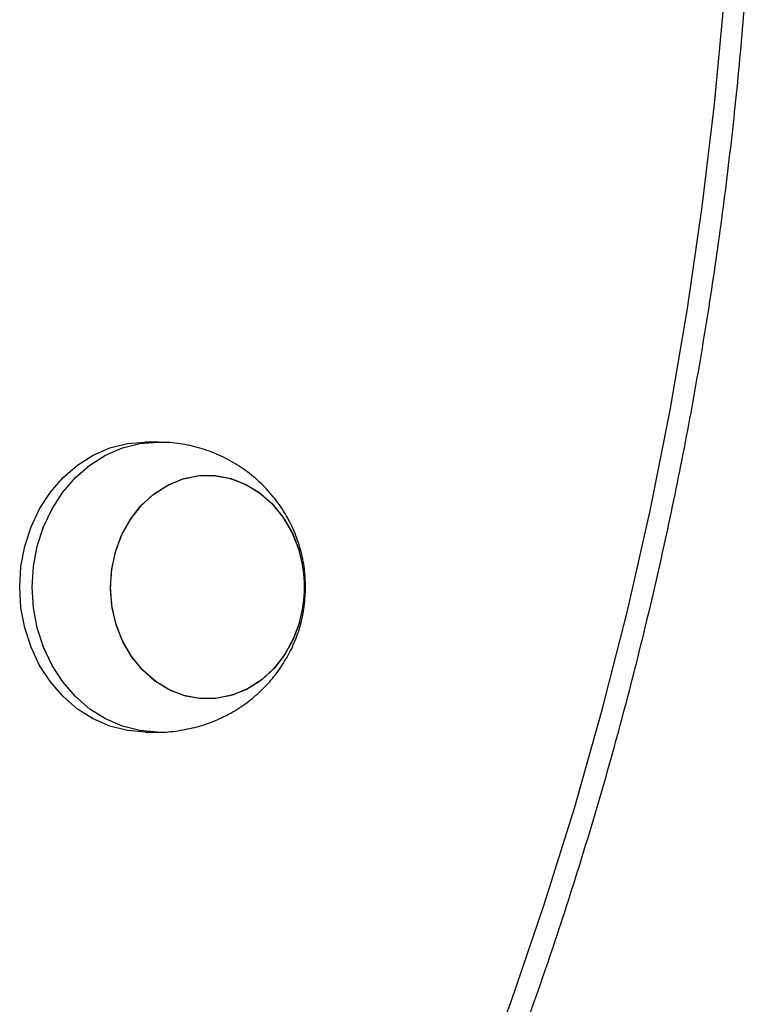
# Model space of a CAD drawing. Units: millimetres. Extents: x -10604.5 to -10592, y -7993.2 to -7978.6.
# Drawn here: x -10595.3 to -10595.2, y -7983.5 to -7983.3 of the extents above; entities that cross this region are included whole.
import ezdxf

# ---------------------------------------------------------------- set-up
doc = ezdxf.new("R2010")
doc.units = ezdxf.units.MM
doc.header["$LTSCALE"] = 50

# ---------------------------------------------------------------- blocks, each defined once
blk = doc.blocks.new('OPSI A')
at = {"color": 7, "linetype": 'Continuous', "lineweight": 25}
for p, q in [((10037.5, 9205.26), (10036, 9205.26)), ((10036, 9170.26), (10037.5, 9170.26))]:
    blk.add_line(p, q, dxfattribs=at)
at = {"color": 7, "linetype": 'Continuous', "lineweight": 25, "flags": 128}
for points in [[(10050.22, 9071.42), (10055.92, 9082.03), (10061.34, 9092.82), (10066.47, 9103.8), (10071.32, 9114.95), (10075.88, 9126.26), (10080.14, 9137.73), (10084.1, 9149.33), (10087.77, 9161.07), (10091.12, 9172.93), (10094.17, 9184.9), (10096.9, 9196.97), (10099.32, 9209.13), (10101.43, 9221.37), (10103.21, 9233.68), (10104.68, 9246.04), (10105.83, 9258.44), (10106.65, 9270.88), (10107.15, 9283.35), (10107.33, 9295.82), (10107.18, 9308.3)], [(10036, 9170.26), (10033.85, 9170.44), (10031.73, 9170.97), (10029.71, 9171.84), (10027.81, 9173.04), (10026.08, 9174.53), (10024.55, 9176.3), (10023.25, 9178.3), (10022.22, 9180.49), (10021.46, 9182.83), (10021, 9185.27), (10020.85, 9187.76), (10021, 9190.25), (10021.46, 9192.69), (10022.22, 9195.03), (10023.25, 9197.22), (10024.55, 9199.22), (10026.08, 9200.98), (10027.81, 9202.48), (10029.71, 9203.68), (10031.73, 9204.55), (10033.85, 9205.08), (10036, 9205.26), (10036, 9205.26)], [(10054.59, 9183.47), (10054.56, 9183.38), (10053.79, 9181.33), (10052.73, 9179.47), (10051.42, 9177.83), (10049.9, 9176.46), (10048.2, 9175.4), (10046.37, 9174.67), (10044.47, 9174.31), (10042.54, 9174.31), (10040.63, 9174.67), (10038.81, 9175.4), (10037.11, 9176.46), (10035.59, 9177.83), (10034.28, 9179.47), (10033.22, 9181.33), (10032.45, 9183.38), (10031.97, 9185.54), (10031.81, 9187.76), (10031.97, 9189.98), (10032.45, 9192.14), (10033.22, 9194.18), (10034.28, 9196.05), (10035.59, 9197.69), (10037.11, 9199.06), (10038.81, 9200.12), (10040.63, 9200.85), (10042.54, 9201.21), (10044.47, 9201.21), (10046.37, 9200.85), (10048.2, 9200.12), (10049.9, 9199.06), (10051.42, 9197.69), (10052.73, 9196.05), (10053.79, 9194.18), (10054.56, 9192.14), (10054.59, 9192.05)], [(10039.04, 9175.28), (10037.32, 9176.3), (10035.77, 9177.63), (10034.43, 9179.24), (10033.34, 9181.08), (10032.53, 9183.1), (10032.02, 9185.25), (10031.82, 9187.47), (10031.93, 9189.69), (10032.37, 9191.87), (10033.1, 9193.93), (10034.12, 9195.82), (10035.4, 9197.49), (10036.9, 9198.9), (10038.58, 9200), (10040.39, 9200.77), (10042.29, 9201.19), (10044.22, 9201.23), (10046.13, 9200.91), (10047.97, 9200.24), (10049.69, 9199.22), (10051.23, 9197.89), (10052.57, 9196.28), (10053.66, 9194.44), (10054.48, 9192.42), (10054.59, 9192.05)], [(10054.59, 9183.47), (10053.9, 9181.59), (10052.88, 9179.7), (10051.61, 9178.03), (10050.11, 9176.62), (10048.43, 9175.52), (10046.62, 9174.75), (10044.72, 9174.33), (10042.79, 9174.28), (10040.88, 9174.6), (10039.04, 9175.28)]]:
    blk.add_lwpolyline(points, dxfattribs=at)
at = {"color": 8, "linetype": 'Continuous', "lineweight": 25, "flags": 128}
blk.add_lwpolyline([(10037.47, 9170.26), (10035.35, 9170.44), (10033.23, 9170.97), (10031.21, 9171.84), (10029.31, 9173.04), (10027.58, 9174.53), (10026.05, 9176.3), (10024.75, 9178.3), (10023.72, 9180.49), (10022.96, 9182.83), (10022.5, 9185.27), (10022.35, 9187.76), (10022.5, 9190.25), (10022.96, 9192.69), (10023.72, 9195.03), (10024.75, 9197.22), (10026.05, 9199.22), (10027.58, 9200.98), (10029.31, 9202.48), (10031.21, 9203.68), (10033.23, 9204.55), (10035.35, 9205.08), (10037.5, 9205.26), (10037.51, 9205.26)], dxfattribs=at)
at = {"color": 7, "linetype": 'Continuous', "lineweight": 25}
blk.add_arc((10039.81, 9187.76), 15.39, 343.8231, 16.1769, dxfattribs=at)
for points, knots in [([(10052.09, 9069), (10053.04, 9070.72), (10055.77, 9075.69), (10060.12, 9084.04), (10065.04, 9094.1), (10069.73, 9104.31), (10074.17, 9114.66), (10078.36, 9125.15), (10082.3, 9135.77), (10085.99, 9146.52), (10089.42, 9157.37), (10092.6, 9168.32), (10095.51, 9179.38), (10098.15, 9190.52), (10100.54, 9201.74), (10102.65, 9213.03), (10104.5, 9224.38), (10106.07, 9235.79), (10107.38, 9247.24), (10108.41, 9258.73), (10109.17, 9270.25), (10109.65, 9281.79), (10109.86, 9293.34), (10109.82, 9302.22), (10109.71, 9307.24), (10109.68, 9308.42)], [0, 0, 0, 0, 0.024207, 0.069997, 0.115788, 0.16158, 0.207374, 0.253169, 0.298965, 0.344761, 0.390559, 0.436357, 0.482156, 0.527956, 0.573756, 0.619556, 0.665357, 0.711159, 0.756961, 0.802763, 0.848565, 0.894367, 0.94017, 0.985973, 1, 1, 1, 1]), ([(10055.34, 9187.76), (10055.31, 9188.49), (10055.25, 9190.01), (10054.78, 9192.28), (10054, 9194.55), (10052.89, 9196.71), (10051.48, 9198.71), (10049.79, 9200.52), (10047.86, 9202.07), (10045.73, 9203.34), (10043.46, 9204.31), (10041.1, 9204.94), (10039.1, 9205.25), (10037.9, 9205.23), (10037.52, 9205.22)], [0, 0, 0, 0, 0.0791519, 0.1639632, 0.2501134, 0.3374977, 0.4258706, 0.514879, 0.6041516, 0.6933465, 0.7821876, 0.870468, 0.9580459, 1, 1, 1, 1]), ([(10037.46, 9170.27), (10037.49, 9170.26), (10038.32, 9170.21), (10039.94, 9170.39), (10042.27, 9170.84), (10044.49, 9171.61), (10046.58, 9172.64), (10048.5, 9173.93), (10050.22, 9175.43), (10051.73, 9177.14), (10053, 9179.01), (10054.02, 9181.03), (10054.76, 9183.17), (10055.25, 9185.42), (10055.31, 9186.97), (10055.34, 9187.76)], [0, 0, 0, 0, 0.0034306, 0.0896239, 0.1749543, 0.259429, 0.3430739, 0.4259446, 0.5081402, 0.5897763, 0.6710285, 0.7521151, 0.833297, 0.9148941, 1, 1, 1, 1])]:
    blk.add_open_spline(points, degree=3, knots=knots, dxfattribs=at)

msp = doc.modelspace()

# ---------------------------------------------------------------- block references
at = {"xscale": 0.001, "yscale": 0.001, "zscale": 0.001}
msp.add_blockref('OPSI A', (-10605.29591, -7992.59255), dxfattribs=at)

doc.saveas('drawing.dxf')
